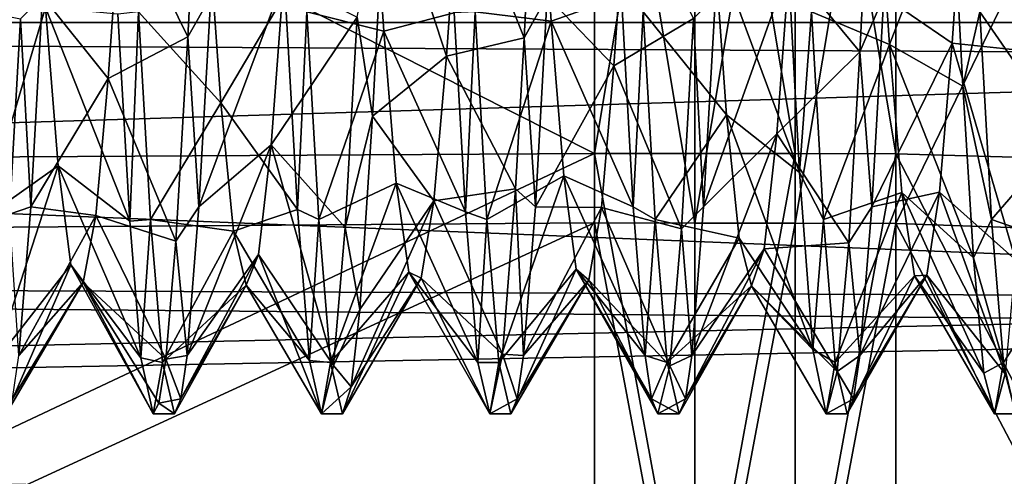
# Model space of a CAD drawing. Extents: x -15 to 239, y -30 to 108.
# Drawn here: x 212 to 217, y 85 to 87 of the extents above; entities that cross this region are included whole.
import ezdxf

# ---------------------------------------------------------------- set-up
doc = ezdxf.new("R2010")
doc.units = 0
doc.header["$MEASUREMENT"] = 0

msp = doc.modelspace()

# ---------------------------------------------------------------- linework, layer by layer
for points in [[(215.20575, 86.738708, 269.211792), (209.466354, 89.634277, 269.123932), (215.205765, 89.592316, 269.287445)], [(209.466354, 86.705521, 269.046326), (209.466354, 89.634277, 269.123932), (215.20575, 86.738708, 269.211792)], [(216.639465, 89.594955, 269.277222), (218.044556, 89.644157, 269.085175), (218.044556, 86.69767, 269.007141)], [(215.20575, 86.738708, 269.211792), (215.683655, 89.59259, 269.286255), (215.683655, 86.738495, 269.210693)], [(215.205765, 89.592316, 269.287445), (215.683655, 89.59259, 269.286255), (215.20575, 86.738708, 269.211792)], [(216.16156, 86.737785, 269.207184), (215.683655, 89.59259, 269.286255), (216.16156, 89.593529, 269.282806)], [(215.683655, 86.738495, 269.210693), (215.683655, 89.59259, 269.286255), (216.16156, 86.737785, 269.207184)], [(216.63945, 86.736649, 269.201477), (216.16156, 89.593529, 269.282806), (216.639465, 89.594955, 269.277222)], [(216.16156, 86.737785, 269.207184), (216.16156, 89.593529, 269.282806), (216.63945, 86.736649, 269.201477)], [(216.63945, 86.736649, 269.201477), (216.639465, 89.594955, 269.277222), (218.044556, 86.69767, 269.007141)], [(209.466446, 89.294495, 281.955872), (209.466446, 86.365738, 281.878265), (215.205841, 89.261299, 281.790344)], [(215.205841, 89.261299, 281.790344), (209.466446, 86.365738, 281.878265), (215.205841, 86.407692, 281.714691)], [(215.205841, 89.261299, 281.790344), (215.683746, 86.407417, 281.715851), (215.683746, 89.261513, 281.791412)], [(215.205841, 86.407692, 281.714691), (215.683746, 86.407417, 281.715851), (215.205841, 89.261299, 281.790344)], [(215.683746, 89.261513, 281.791412), (215.683746, 86.407417, 281.715851), (216.161652, 89.262222, 281.794922)], [(216.161652, 89.262222, 281.794922), (215.683746, 86.407417, 281.715851), (216.161652, 86.406479, 281.719299)], [(216.161652, 89.262222, 281.794922), (216.161652, 86.406479, 281.719299), (216.639542, 89.263367, 281.800629)], [(216.639542, 89.263367, 281.800629), (216.161652, 86.406479, 281.719299), (216.639542, 86.405052, 281.724884)], [(216.639542, 89.263367, 281.800629), (216.639542, 86.405052, 281.724884), (218.044647, 89.302338, 281.994934)], [(216.639542, 86.405052, 281.724884), (218.044647, 86.35585, 281.916901), (218.044647, 89.302338, 281.994934)], [(222.52597, 87.360947, 272.314453), (222.525986, 88.80677, 272.352814), (190.02597, 88.628998, 272.312714)], [(190.02597, 87.36097, 272.314697), (222.52597, 87.360947, 272.314453), (190.02597, 88.628998, 272.312714)], [(190.026031, 88.639076, 278.687805), (222.526031, 88.639053, 278.687561), (190.026031, 87.371048, 278.689758)], [(222.526031, 88.639053, 278.687561), (222.526016, 87.19323, 278.6492), (190.026031, 87.371048, 278.689758)], [(213.272736, 87.293526, -277.898529), (212.953323, 87.943169, -277.391907), (213.335342, 88.505478, -277.94989)], [(213.272736, 87.293526, -277.898529), (213.335342, 88.505478, -277.94989), (213.381836, 87.487045, -277.946655)], [(216.46846, 87.221573, -277.876312), (216.132553, 87.628586, -277.358185), (216.530472, 88.407921, -277.965881)], [(216.46846, 87.221573, -277.876312), (216.530472, 88.407921, -277.965881), (216.582245, 87.4869, -277.946899)], [(217.329865, 88.393677, -277.968323), (217.26886, 87.22554, -277.877258), (216.966324, 88.12841, -277.389252)], [(215.000763, 87.367805, -273.713348), (214.941071, 88.241631, -273.621796), (214.638275, 87.412483, -273.069916)], [(215.334473, 87.487366, -273.052979), (214.941071, 88.241631, -273.621796), (215.000763, 87.367805, -273.713348)], [(214.144379, 88.191063, -273.615326), (213.838181, 87.412521, -273.069855), (214.204071, 87.31974, -273.731567)], [(214.539276, 87.407089, -273.071625), (214.144379, 88.191063, -273.615326), (214.204071, 87.31974, -273.731567)], [(216.549286, 88.123543, -273.610504), (216.238495, 87.412415, -273.070068), (216.608887, 87.257217, -273.757477)], [(216.90802, 88.025169, -273.000275), (216.549286, 88.123543, -273.610504), (216.608887, 87.257217, -273.757477)], [(216.906876, 87.263512, -277.244965), (216.582245, 87.4869, -277.946899), (216.966324, 88.12841, -277.389252)], [(217.26886, 87.22554, -277.877258), (216.906876, 87.263512, -277.244965), (216.966324, 88.12841, -277.389252)], [(214.151077, 86.915352, -277.752319), (214.078033, 87.386803, -277.92511), (214.212296, 88.080078, -277.998779)], [(214.501968, 87.20192, -277.217651), (214.151077, 86.915352, -277.752319), (214.212296, 88.080078, -277.998779)], [(214.562317, 88.060814, -277.392853), (214.501968, 87.20192, -277.217651), (214.212296, 88.080078, -277.998779)], [(214.871552, 87.288658, -277.896667), (214.501968, 87.20192, -277.217651), (214.562317, 88.060814, -277.392853)], [(214.871552, 87.288658, -277.896667), (214.562317, 88.060814, -277.392853), (214.912384, 88.080048, -277.99884)], [(214.871552, 87.288658, -277.896667), (214.912384, 88.080048, -277.99884), (214.98204, 87.486969, -277.946777)], [(215.298676, 87.15538, -277.195923), (214.98204, 87.486969, -277.946777), (215.358231, 88.010368, -277.392914)], [(215.677948, 87.381027, -277.923828), (215.298676, 87.15538, -277.195923), (215.358231, 88.010368, -277.392914)], [(216.958115, 87.058922, -273.184235), (216.90802, 88.025169, -273.000275), (216.608887, 87.257217, -273.757477)], [(216.90802, 88.025169, -273.000275), (216.958115, 87.058922, -273.184235), (217.038589, 87.412376, -273.070129)], [(212.893875, 87.095383, -277.164825), (212.581726, 87.487083, -277.946564), (212.953323, 87.943169, -277.391907)], [(213.272736, 87.293526, -277.898529), (212.893875, 87.095383, -277.164825), (212.953323, 87.943169, -277.391907)], [(216.118439, 87.825676, -273.006714), (215.775024, 87.740532, -273.625061), (216.181458, 86.647987, -273.39743)], [(216.118439, 87.825676, -273.006714), (216.181458, 86.647987, -273.39743), (216.238495, 87.412415, -273.070068)], [(213.370117, 87.807152, -273.616364), (213.038071, 87.41256, -273.069794), (213.429794, 86.979416, -273.905457)], [(213.735062, 87.497841, -273.049835), (213.370117, 87.807152, -273.616364), (213.429794, 86.979416, -273.905457)], [(215.775024, 87.740532, -273.625061), (215.438385, 87.412445, -273.069977), (215.83461, 86.922592, -273.941956)], [(216.181458, 86.647987, -273.39743), (215.775024, 87.740532, -273.625061), (215.83461, 86.922592, -273.941956)], [(216.132553, 87.628586, -277.358185), (215.725601, 86.484848, -277.488434), (215.78215, 87.486938, -277.946838)], [(216.072998, 86.832321, -276.989685), (215.725601, 86.484848, -277.488434), (216.132553, 87.628586, -277.358185)], [(216.46846, 87.221573, -277.876312), (216.072998, 86.832321, -276.989685), (216.132553, 87.628586, -277.358185)], [(217.383148, 87.62384, -273.644806), (217.038589, 87.412376, -273.070129), (217.442841, 86.826401, -274.012299)], [(213.668182, 86.780121, -276.947174), (213.325287, 86.484955, -277.48822), (213.727646, 87.56279, -277.343201)], [(213.727646, 87.56279, -277.343201), (213.325287, 86.484955, -277.48822), (213.381836, 87.487045, -277.946655)], [(214.078033, 87.386803, -277.92511), (213.668182, 86.780121, -276.947174), (213.727646, 87.56279, -277.343201)], [(212.525192, 86.484993, -277.488159), (212.47702, 87.378372, -277.920471), (212.581726, 87.487083, -277.946564)], [(212.893875, 87.095383, -277.164825), (212.525192, 86.484993, -277.488159), (212.581726, 87.487083, -277.946564)], [(213.325287, 86.484955, -277.48822), (213.272736, 87.293526, -277.898529), (213.381836, 87.487045, -277.946655)], [(213.793167, 86.471565, -273.521851), (213.735062, 87.497841, -273.049835), (213.429794, 86.979416, -273.905457)], [(213.735062, 87.497841, -273.049835), (213.793167, 86.471565, -273.521851), (213.838181, 87.412521, -273.069855)], [(214.925507, 86.484886, -277.488373), (214.871552, 87.288658, -277.896667), (214.98204, 87.486969, -277.946777)], [(215.298676, 87.15538, -277.195923), (214.925507, 86.484886, -277.488373), (214.98204, 87.486969, -277.946777)], [(215.334473, 87.487366, -273.052979), (215.000763, 87.367805, -273.713348), (215.391174, 86.485191, -273.511475)], [(215.334473, 87.487366, -273.052979), (215.391174, 86.485191, -273.511475), (215.438385, 87.412445, -273.069977)], [(215.725601, 86.484848, -277.488434), (215.677948, 87.381027, -277.923828), (215.78215, 87.486938, -277.946838)], [(216.525711, 86.48481, -277.488495), (216.46846, 87.221573, -277.876312), (216.582245, 87.4869, -277.946899)], [(216.906876, 87.263512, -277.244965), (216.525711, 86.48481, -277.488495), (216.582245, 87.4869, -277.946899)], [(212.47702, 87.378372, -277.920471), (212.42337, 86.449699, -277.460846), (212.119553, 87.448555, -277.311157)], [(212.59584, 87.432228, -273.692139), (212.237976, 87.412598, -273.069733), (212.294678, 86.424927, -273.558746)], [(212.655533, 86.679695, -274.144226), (212.59584, 87.432228, -273.692139), (212.294678, 86.424927, -273.558746)], [(212.996475, 86.416992, -273.566406), (212.59584, 87.432228, -273.692139), (212.655533, 86.679695, -274.144226)], [(212.939163, 87.401062, -273.071777), (212.59584, 87.432228, -273.692139), (212.996475, 86.416992, -273.566406)], [(212.939163, 87.401062, -273.071777), (212.996475, 86.416992, -273.566406), (213.038071, 87.41256, -273.069794)], [(213.038071, 87.41256, -273.069794), (212.996475, 86.416992, -273.566406), (213.094788, 86.424889, -273.558807)], [(213.429794, 86.979416, -273.905457), (213.038071, 87.41256, -273.069794), (213.094788, 86.424889, -273.558807)], [(214.020187, 86.386116, -277.408264), (213.668182, 86.780121, -276.947174), (214.078033, 87.386803, -277.92511)], [(213.838181, 87.412521, -273.069855), (213.793167, 86.471565, -273.521851), (213.894897, 86.42485, -273.558868)], [(214.204071, 87.31974, -273.731567), (213.838181, 87.412521, -273.069855), (213.894897, 86.42485, -273.558868)], [(214.020187, 86.386116, -277.408264), (214.078033, 87.386803, -277.92511), (214.151077, 86.915352, -277.752319)], [(214.539276, 87.407089, -273.071625), (214.204071, 87.31974, -273.731567), (214.593475, 86.461426, -273.529236)], [(214.539276, 87.407089, -273.071625), (214.593475, 86.461426, -273.529236), (214.638275, 87.412483, -273.069916)], [(214.638275, 87.412483, -273.069916), (214.593475, 86.461426, -273.529236), (214.694992, 86.424812, -273.558929)], [(215.000763, 87.367805, -273.713348), (214.638275, 87.412483, -273.069916), (214.694992, 86.424812, -273.558929)], [(215.438385, 87.412445, -273.069977), (215.391174, 86.485191, -273.511475), (215.495102, 86.424774, -273.55899)], [(215.83461, 86.922592, -273.941956), (215.438385, 87.412445, -273.069977), (215.495102, 86.424774, -273.55899)], [(216.238495, 87.412415, -273.070068), (216.181458, 86.647987, -273.39743), (216.295197, 86.424744, -273.559082)], [(216.608887, 87.257217, -273.757477), (216.238495, 87.412415, -273.070068), (216.295197, 86.424744, -273.559082)], [(216.958115, 87.058922, -273.184235), (217.095306, 86.424706, -273.559143), (217.038589, 87.412376, -273.070129)], [(217.442841, 86.826401, -274.012299), (217.038589, 87.412376, -273.070129), (217.095306, 86.424706, -273.559143)], [(188.02597, 86.190231, 272.801819), (222.525986, 86.04171, 272.907349), (190.02597, 87.36097, 272.314697)], [(222.525986, 86.04171, 272.907349), (222.52597, 87.360947, 272.314453), (190.02597, 87.36097, 272.314697)], [(190.026031, 87.371048, 278.689758), (222.526016, 87.19323, 278.6492), (190.026016, 86.198738, 278.20636)], [(212.42337, 86.449699, -277.460846), (212.47702, 87.378372, -277.920471), (212.525192, 86.484993, -277.488159)], [(215.060349, 86.631973, -274.192139), (215.000763, 87.367805, -273.713348), (214.694992, 86.424812, -273.558929)], [(215.391174, 86.485191, -273.511475), (215.000763, 87.367805, -273.713348), (215.060349, 86.631973, -274.192139)], [(215.619995, 86.380547, -277.403717), (215.298676, 87.15538, -277.195923), (215.677948, 87.381027, -277.923828)], [(215.619995, 86.380547, -277.403717), (215.677948, 87.381027, -277.923828), (215.725601, 86.484848, -277.488434)], [(213.215179, 86.321854, -277.351318), (212.893875, 87.095383, -277.164825), (213.272736, 87.293526, -277.898529)], [(213.215179, 86.321854, -277.351318), (213.272736, 87.293526, -277.898529), (213.325287, 86.484955, -277.48822)], [(214.204071, 87.31974, -273.731567), (213.894897, 86.42485, -273.558868), (214.263657, 86.597298, -274.229279)], [(214.593475, 86.461426, -273.529236), (214.204071, 87.31974, -273.731567), (214.263657, 86.597298, -274.229279)], [(214.83078, 86.569794, -277.550262), (214.501968, 87.20192, -277.217651), (214.871552, 87.288658, -277.896667)], [(214.83078, 86.569794, -277.550262), (214.871552, 87.288658, -277.896667), (214.925507, 86.484886, -277.488373)], [(216.608887, 87.257217, -273.757477), (216.295197, 86.424744, -273.559082), (216.668579, 86.55278, -274.28009)], [(216.847305, 86.554871, -276.724915), (216.525711, 86.48481, -277.488495), (216.906876, 87.263512, -277.244965)], [(216.958115, 87.058922, -273.184235), (216.608887, 87.257217, -273.757477), (217.00882, 86.241272, -273.724243)], [(217.00882, 86.241272, -273.724243), (216.608887, 87.257217, -273.757477), (216.668579, 86.55278, -274.28009)], [(217.209503, 86.232666, -277.267731), (216.847305, 86.554871, -276.724915), (216.906876, 87.263512, -277.244965)], [(217.26886, 87.22554, -277.877258), (217.209503, 86.232666, -277.267731), (216.906876, 87.263512, -277.244965)], [(214.501968, 87.20192, -277.217651), (214.44249, 86.512581, -276.672211), (214.151077, 86.915352, -277.752319)], [(214.83078, 86.569794, -277.550262), (214.44249, 86.512581, -276.672211), (214.501968, 87.20192, -277.217651)], [(216.415497, 86.313202, -277.344269), (216.072998, 86.832321, -276.989685), (216.46846, 87.221573, -277.876312)], [(216.415497, 86.313202, -277.344269), (216.46846, 87.221573, -277.876312), (216.525711, 86.48481, -277.488495)], [(222.526016, 87.19323, 278.6492), (222.526016, 85.90712, 277.987396), (190.026016, 86.198738, 278.20636)], [(215.239197, 86.481941, -276.631378), (214.925507, 86.484886, -277.488373), (215.298676, 87.15538, -277.195923)], [(215.619995, 86.380547, -277.403717), (215.239197, 86.481941, -276.631378), (215.298676, 87.15538, -277.195923)], [(212.83429, 86.442947, -276.576263), (212.525192, 86.484993, -277.488159), (212.893875, 87.095383, -277.164825)], [(213.215179, 86.321854, -277.351318), (212.83429, 86.442947, -276.576263), (212.893875, 87.095383, -277.164825)], [(216.958115, 87.058922, -273.184235), (217.00882, 86.241272, -273.724243), (217.095306, 86.424706, -273.559143)], [(213.429794, 86.979416, -273.905457), (213.094788, 86.424889, -273.558807), (213.48938, 86.368881, -274.537476)], [(213.793167, 86.471565, -273.521851), (213.429794, 86.979416, -273.905457), (213.48938, 86.368881, -274.537476)], [(215.83461, 86.922592, -273.941956), (215.495102, 86.424774, -273.55899), (215.894302, 86.33606, -274.59668)], [(216.245377, 85.806198, -274.303284), (215.83461, 86.922592, -273.941956), (215.894302, 86.33606, -274.59668)], [(216.181458, 86.647987, -273.39743), (215.83461, 86.922592, -273.941956), (216.245377, 85.806198, -274.303284)], [(214.089905, 85.996803, -276.995056), (214.020187, 86.386116, -277.408264), (214.151077, 86.915352, -277.752319)], [(214.44249, 86.512581, -276.672211), (214.089905, 85.996803, -276.995056), (214.151077, 86.915352, -277.752319)], [(216.072998, 86.832321, -276.989685), (215.669022, 85.777229, -276.643738), (215.725601, 86.484848, -277.488434)], [(216.013504, 86.284309, -276.304108), (215.669022, 85.777229, -276.643738), (216.072998, 86.832321, -276.989685)], [(216.415497, 86.313202, -277.344269), (216.013504, 86.284309, -276.304108), (216.072998, 86.832321, -276.989685)], [(217.442841, 86.826401, -274.012299), (217.095306, 86.424706, -273.559143), (217.502426, 86.283173, -274.70282)], [(213.608597, 86.257019, -276.242004), (213.268707, 85.777336, -276.643555), (213.668182, 86.780121, -276.947174)], [(213.668182, 86.780121, -276.947174), (213.268707, 85.777336, -276.643555), (213.325287, 86.484955, -277.48822)], [(213.96489, 85.730309, -276.552704), (213.608597, 86.257019, -276.242004), (213.668182, 86.780121, -276.947174)], [(214.020187, 86.386116, -277.408264), (213.96489, 85.730309, -276.552704), (213.668182, 86.780121, -276.947174)], [(215.205765, 84.134949, 270.381927), (209.466354, 84.033173, 270.247253), (215.20575, 86.738708, 269.211792)], [(215.20575, 86.738708, 269.211792), (209.466354, 84.033173, 270.247253), (209.466354, 86.705521, 269.046326)], [(215.683655, 86.738495, 269.210693), (215.683655, 84.134239, 270.380951), (215.20575, 86.738708, 269.211792)], [(215.20575, 86.738708, 269.211792), (215.683655, 84.134239, 270.380951), (215.205765, 84.134949, 270.381927)], [(216.16156, 86.737785, 269.207184), (215.683655, 84.134239, 270.380951), (215.683655, 86.738495, 269.210693)], [(216.16156, 84.132042, 270.378113), (215.683655, 84.134239, 270.380951), (216.16156, 86.737785, 269.207184)], [(216.63945, 86.736649, 269.201477), (216.16156, 84.132042, 270.378113), (216.16156, 86.737785, 269.207184)], [(216.639465, 84.128571, 270.373505), (216.16156, 84.132042, 270.378113), (216.63945, 86.736649, 269.201477)], [(218.044556, 86.69767, 269.007141), (218.044556, 84.009125, 270.215302), (216.63945, 86.736649, 269.201477)], [(216.63945, 86.736649, 269.201477), (218.044556, 84.009125, 270.215302), (216.639465, 84.128571, 270.373505)], [(212.655533, 86.679695, -274.144226), (212.294678, 86.424927, -273.558746), (212.351379, 85.743462, -274.424774)], [(212.715118, 86.208862, -274.884338), (212.655533, 86.679695, -274.144226), (212.351379, 85.743462, -274.424774)], [(213.048874, 85.765938, -274.378632), (212.655533, 86.679695, -274.144226), (212.715118, 86.208862, -274.884338)], [(212.996475, 86.416992, -273.566406), (212.655533, 86.679695, -274.144226), (213.048874, 85.765938, -274.378632)], [(216.181458, 86.647987, -273.39743), (216.245377, 85.806198, -274.303284), (216.295197, 86.424744, -273.559082)], [(214.263657, 86.597298, -274.229279), (213.894897, 86.42485, -273.558868), (213.951599, 85.743385, -274.424927)], [(214.263657, 86.597298, -274.229279), (213.951599, 85.743385, -274.424927), (214.323334, 86.172981, -274.998016)], [(214.593475, 86.461426, -273.529236), (214.263657, 86.597298, -274.229279), (214.652191, 85.743256, -274.425568)], [(214.652191, 85.743256, -274.425568), (214.263657, 86.597298, -274.229279), (214.323334, 86.172981, -274.998016)], [(215.060349, 86.631973, -274.192139), (214.694992, 86.424812, -273.558929), (214.751694, 85.743347, -274.424988)], [(215.060349, 86.631973, -274.192139), (214.751694, 85.743347, -274.424988), (215.120026, 86.187744, -274.948853)], [(215.391174, 86.485191, -273.511475), (215.060349, 86.631973, -274.192139), (215.447876, 85.777428, -274.356232)], [(215.447876, 85.777428, -274.356232), (215.060349, 86.631973, -274.192139), (215.120026, 86.187744, -274.948853)], [(214.769592, 85.783768, -276.656281), (214.44249, 86.512581, -276.672211), (214.83078, 86.569794, -277.550262)], [(214.769592, 85.783768, -276.656281), (214.83078, 86.569794, -277.550262), (214.868912, 85.777267, -276.643677)], [(214.868912, 85.777267, -276.643677), (214.83078, 86.569794, -277.550262), (214.925507, 86.484886, -277.488373)], [(216.668579, 86.55278, -274.28009), (216.295197, 86.424744, -273.559082), (216.351898, 85.743279, -274.42511)], [(216.668579, 86.55278, -274.28009), (216.351898, 85.743279, -274.42511), (216.728149, 86.156464, -275.063904)], [(216.787796, 86.159584, -275.941925), (216.469116, 85.777191, -276.643799), (216.847305, 86.554871, -276.724915)], [(216.847305, 86.554871, -276.724915), (216.469116, 85.777191, -276.643799), (216.525711, 86.48481, -277.488495)], [(217.058899, 85.692932, -274.538605), (216.668579, 86.55278, -274.28009), (216.728149, 86.156464, -275.063904)], [(217.00882, 86.241272, -273.724243), (216.668579, 86.55278, -274.28009), (217.058899, 85.692932, -274.538605)], [(217.159302, 85.690765, -276.456757), (216.787796, 86.159584, -275.941925), (216.847305, 86.554871, -276.724915)], [(217.159302, 85.690765, -276.456757), (216.847305, 86.554871, -276.724915), (217.209503, 86.232666, -277.267731)], [(214.44249, 86.512581, -276.672211), (214.049103, 85.627716, -276.287659), (214.089905, 85.996803, -276.995056)], [(214.382889, 86.144997, -275.876129), (214.049103, 85.627716, -276.287659), (214.44249, 86.512581, -276.672211)], [(214.769592, 85.783768, -276.656281), (214.382889, 86.144997, -275.876129), (214.44249, 86.512581, -276.672211)], [(212.468597, 85.777374, -276.643494), (212.42337, 86.449699, -277.460846), (212.525192, 86.484993, -277.488159)], [(212.83429, 86.442947, -276.576263), (212.468597, 85.777374, -276.643494), (212.525192, 86.484993, -277.488159)], [(213.268707, 85.777336, -276.643555), (213.215179, 86.321854, -277.351318), (213.325287, 86.484955, -277.48822)], [(213.851379, 85.754196, -274.397919), (213.793167, 86.471565, -273.521851), (213.48938, 86.368881, -274.537476)], [(213.793167, 86.471565, -273.521851), (213.851379, 85.754196, -274.397919), (213.894897, 86.42485, -273.558868)], [(214.593475, 86.461426, -273.529236), (214.652191, 85.743256, -274.425568), (214.694992, 86.424812, -273.558929)], [(215.239197, 86.481941, -276.631378), (214.868912, 85.777267, -276.643677), (214.925507, 86.484886, -277.488373)], [(215.179581, 86.135063, -275.826172), (214.868912, 85.777267, -276.643677), (215.239197, 86.481941, -276.631378)], [(215.564896, 85.728638, -276.549438), (215.179581, 86.135063, -275.826172), (215.239197, 86.481941, -276.631378)], [(215.564896, 85.728638, -276.549438), (215.239197, 86.481941, -276.631378), (215.619995, 86.380547, -277.403717)], [(215.391174, 86.485191, -273.511475), (215.447876, 85.777428, -274.356232), (215.495102, 86.424774, -273.55899)], [(215.669022, 85.777229, -276.643738), (215.619995, 86.380547, -277.403717), (215.725601, 86.484848, -277.488434)], [(216.469116, 85.777191, -276.643799), (216.415497, 86.313202, -277.344269), (216.525711, 86.48481, -277.488495)], [(215.205841, 86.407692, 281.714691), (209.466431, 83.760735, 280.537628), (215.205841, 83.869469, 280.408478)], [(209.466446, 86.365738, 281.878265), (209.466431, 83.760735, 280.537628), (215.205841, 86.407692, 281.714691)], [(212.774765, 86.12468, -275.759277), (212.468597, 85.777374, -276.643494), (212.83429, 86.442947, -276.576263)], [(213.167496, 85.759247, -276.608734), (212.774765, 86.12468, -275.759277), (212.83429, 86.442947, -276.576263)], [(213.167496, 85.759247, -276.608734), (212.83429, 86.442947, -276.576263), (213.215179, 86.321854, -277.351318)], [(212.996475, 86.416992, -273.566406), (213.048874, 85.765938, -274.378632), (213.094788, 86.424889, -273.558807)], [(213.094788, 86.424889, -273.558807), (213.048874, 85.765938, -274.378632), (213.151489, 85.743423, -274.424835)], [(213.48938, 86.368881, -274.537476), (213.094788, 86.424889, -273.558807), (213.151489, 85.743423, -274.424835)], [(213.894897, 86.42485, -273.558868), (213.851379, 85.754196, -274.397919), (213.951599, 85.743385, -274.424927)], [(214.694992, 86.424812, -273.558929), (214.652191, 85.743256, -274.425568), (214.751694, 85.743347, -274.424988)], [(215.205841, 83.869469, 280.408478), (215.683731, 83.868622, 280.409363), (215.205841, 86.407692, 281.714691)], [(215.205841, 86.407692, 281.714691), (215.683731, 83.868622, 280.409363), (215.683746, 86.407417, 281.715851)], [(215.495102, 86.424774, -273.55899), (215.447876, 85.777428, -274.356232), (215.551804, 85.743317, -274.425049)], [(215.894302, 86.33606, -274.59668), (215.495102, 86.424774, -273.55899), (215.551804, 85.743317, -274.425049)], [(215.683746, 86.407417, 281.715851), (215.683731, 83.868622, 280.409363), (216.161652, 86.406479, 281.719299)], [(216.161652, 86.406479, 281.719299), (215.683731, 83.868622, 280.409363), (216.161636, 83.866409, 280.412048)], [(216.161652, 86.406479, 281.719299), (216.161636, 83.866409, 280.412048), (216.639542, 86.405052, 281.724884)], [(216.639542, 86.405052, 281.724884), (216.161636, 83.866409, 280.412048), (216.639526, 83.86261, 280.416473)], [(216.295197, 86.424744, -273.559082), (216.245377, 85.806198, -274.303284), (216.351898, 85.743279, -274.42511)], [(216.639526, 83.86261, 280.416473), (218.044632, 83.735039, 280.568115), (216.639542, 86.405052, 281.724884)], [(216.639542, 86.405052, 281.724884), (218.044632, 83.735039, 280.568115), (218.044647, 86.35585, 281.916901)], [(217.00882, 86.241272, -273.724243), (217.152008, 85.74324, -274.425171), (217.095306, 86.424706, -273.559143)], [(217.502426, 86.283173, -274.70282), (217.095306, 86.424706, -273.559143), (217.152008, 85.74324, -274.425171)], [(213.48938, 86.368881, -274.537476), (213.151489, 85.743423, -274.424835), (213.549057, 86.111473, -275.375885)], [(213.851379, 85.754196, -274.397919), (213.48938, 86.368881, -274.537476), (213.549057, 86.111473, -275.375885)], [(213.96489, 85.730309, -276.552704), (214.020187, 86.386116, -277.408264), (214.089905, 85.996803, -276.995056)], [(215.564896, 85.728638, -276.549438), (215.619995, 86.380547, -277.403717), (215.669022, 85.777229, -276.643738)], [(213.167496, 85.759247, -276.608734), (213.215179, 86.321854, -277.351318), (213.268707, 85.777336, -276.643555)], [(215.894302, 86.33606, -274.59668), (215.551804, 85.743317, -274.425049), (215.953873, 86.107956, -275.443298)], [(216.245377, 85.806198, -274.303284), (215.894302, 86.33606, -274.59668), (215.953873, 86.107956, -275.443298)], [(216.360107, 85.700897, -276.481293), (216.013504, 86.284309, -276.304108), (216.415497, 86.313202, -277.344269)], [(216.360107, 85.700897, -276.481293), (216.415497, 86.313202, -277.344269), (216.469116, 85.777191, -276.643799)], [(216.013504, 86.284309, -276.304108), (215.638702, 85.570648, -276.088379), (215.669022, 85.777229, -276.643738)], [(215.953873, 86.107956, -275.443298), (215.638702, 85.570648, -276.088379), (216.013504, 86.284309, -276.304108)], [(216.360107, 85.700897, -276.481293), (215.953873, 86.107956, -275.443298), (216.013504, 86.284309, -276.304108)], [(217.502426, 86.283173, -274.70282), (217.152008, 85.74324, -274.425171), (217.208679, 85.500214, -275.500153)], [(213.549057, 86.111473, -275.375885), (213.238388, 85.570763, -276.088165), (213.608597, 86.257019, -276.242004)], [(213.608597, 86.257019, -276.242004), (213.238388, 85.570763, -276.088165), (213.268707, 85.777336, -276.643555)], [(213.908264, 85.500366, -275.499878), (213.549057, 86.111473, -275.375885), (213.608597, 86.257019, -276.242004)], [(213.96489, 85.730309, -276.552704), (213.908264, 85.500366, -275.499878), (213.608597, 86.257019, -276.242004)], [(217.00882, 86.241272, -273.724243), (217.058899, 85.692932, -274.538605), (217.152008, 85.74324, -274.425171)], [(188.025986, 85.294975, 273.69989), (222.525986, 86.04171, 272.907349), (188.02597, 86.190231, 272.801819)], [(190.026016, 86.198738, 278.20636), (222.526016, 85.90712, 277.987396), (190.026016, 85.300682, 277.311066)], [(212.715118, 86.208862, -274.884338), (212.351379, 85.743462, -274.424774), (212.408066, 85.500435, -275.499725)], [(212.715118, 86.208862, -274.884338), (212.408066, 85.500435, -275.499725), (212.774765, 86.12468, -275.759277)], [(213.108154, 85.500404, -275.499786), (212.715118, 86.208862, -274.884338), (212.774765, 86.12468, -275.759277)], [(213.048874, 85.765938, -274.378632), (212.715118, 86.208862, -274.884338), (213.108154, 85.500404, -275.499786)], [(214.323334, 86.172981, -274.998016), (213.951599, 85.743385, -274.424927), (214.00827, 85.500366, -275.499878)], [(214.323334, 86.172981, -274.998016), (214.00827, 85.500366, -275.499878), (214.382889, 86.144997, -275.876129)], [(214.652191, 85.743256, -274.425568), (214.323334, 86.172981, -274.998016), (214.708359, 85.500336, -275.499939)], [(214.708359, 85.500336, -275.499939), (214.323334, 86.172981, -274.998016), (214.382889, 86.144997, -275.876129)], [(215.120026, 86.187744, -274.948853), (214.751694, 85.743347, -274.424988), (214.80838, 85.500328, -275.499939)], [(215.120026, 86.187744, -274.948853), (214.80838, 85.500328, -275.499939), (215.179581, 86.135063, -275.826172)], [(215.447876, 85.777428, -274.356232), (215.120026, 86.187744, -274.948853), (215.478226, 85.570755, -274.911621)], [(215.478226, 85.570755, -274.911621), (215.120026, 86.187744, -274.948853), (215.508469, 85.500298, -275.5)], [(215.508469, 85.500298, -275.5), (215.120026, 86.187744, -274.948853), (215.179581, 86.135063, -275.826172)], [(212.774765, 86.12468, -275.759277), (212.408066, 85.500435, -275.499725), (212.438293, 85.570793, -276.088104)], [(212.774765, 86.12468, -275.759277), (212.438293, 85.570793, -276.088104), (212.468597, 85.777374, -276.643494)], [(213.134872, 85.550667, -276.003174), (212.774765, 86.12468, -275.759277), (213.167496, 85.759247, -276.608734)], [(213.108154, 85.500404, -275.499786), (212.774765, 86.12468, -275.759277), (213.134872, 85.550667, -276.003174)], [(214.382889, 86.144997, -275.876129), (214.00827, 85.500366, -275.499878), (214.049103, 85.627716, -276.287659)], [(214.708359, 85.500336, -275.499939), (214.382889, 86.144997, -275.876129), (214.769592, 85.783768, -276.656281)], [(215.179581, 86.135063, -275.826172), (214.80838, 85.500328, -275.499939), (214.838593, 85.570686, -276.088318)], [(215.179581, 86.135063, -275.826172), (214.838593, 85.570686, -276.088318), (214.868912, 85.777267, -276.643677)], [(215.508469, 85.500298, -275.5), (215.179581, 86.135063, -275.826172), (215.564896, 85.728638, -276.549438)], [(216.728149, 86.156464, -275.063904), (216.351898, 85.743279, -274.42511), (216.408585, 85.500252, -275.500061)], [(216.728149, 86.156464, -275.063904), (216.408585, 85.500252, -275.500061), (216.787796, 86.159584, -275.941925)], [(216.787796, 86.159584, -275.941925), (216.408585, 85.500252, -275.500061), (216.438812, 85.57061, -276.08844)], [(216.787796, 86.159584, -275.941925), (216.438812, 85.57061, -276.08844), (216.469116, 85.777191, -276.643799)], [(217.108673, 85.500221, -275.500122), (216.728149, 86.156464, -275.063904), (216.787796, 86.159584, -275.941925)], [(217.058899, 85.692932, -274.538605), (216.728149, 86.156464, -275.063904), (217.108673, 85.500221, -275.500122)], [(217.108673, 85.500221, -275.500122), (216.787796, 86.159584, -275.941925), (217.159302, 85.690765, -276.456757)], [(213.549057, 86.111473, -275.375885), (213.151489, 85.743423, -274.424835), (213.20816, 85.500404, -275.499817)], [(213.549057, 86.111473, -275.375885), (213.20816, 85.500404, -275.499817), (213.238388, 85.570763, -276.088165)], [(213.908264, 85.500366, -275.499878), (213.851379, 85.754196, -274.397919), (213.549057, 86.111473, -275.375885)], [(215.953873, 86.107956, -275.443298), (215.551804, 85.743317, -274.425049), (215.608475, 85.50029, -275.5)], [(215.953873, 86.107956, -275.443298), (215.608475, 85.50029, -275.5), (215.638702, 85.570648, -276.088379)], [(216.308563, 85.500259, -275.500061), (215.953873, 86.107956, -275.443298), (216.360107, 85.700897, -276.481293)], [(216.308563, 85.500259, -275.500061), (216.245377, 85.806198, -274.303284), (215.953873, 86.107956, -275.443298)], [(222.525986, 85.110245, 274.013916), (222.525986, 86.04171, 272.907349), (188.025986, 85.294975, 273.69989)], [(213.96489, 85.730309, -276.552704), (214.089905, 85.996803, -276.995056), (214.049103, 85.627716, -276.287659)], [(222.526016, 85.90712, 277.987396), (222.526001, 85.035652, 276.83313), (190.026016, 85.300682, 277.311066)], [(216.245377, 85.806198, -274.303284), (216.308563, 85.500259, -275.500061), (216.351898, 85.743279, -274.42511)], [(213.048874, 85.765938, -274.378632), (213.108154, 85.500404, -275.499786), (213.151489, 85.743423, -274.424835)], [(213.134872, 85.550667, -276.003174), (213.167496, 85.759247, -276.608734), (213.238388, 85.570763, -276.088165)], [(213.238388, 85.570763, -276.088165), (213.167496, 85.759247, -276.608734), (213.268707, 85.777336, -276.643555)], [(213.851379, 85.754196, -274.397919), (213.908264, 85.500366, -275.499878), (213.951599, 85.743385, -274.424927)], [(214.708359, 85.500336, -275.499939), (214.769592, 85.783768, -276.656281), (214.838593, 85.570686, -276.088318)], [(214.838593, 85.570686, -276.088318), (214.769592, 85.783768, -276.656281), (214.868912, 85.777267, -276.643677)], [(215.447876, 85.777428, -274.356232), (215.478226, 85.570755, -274.911621), (215.551804, 85.743317, -274.425049)], [(215.638702, 85.570648, -276.088379), (215.564896, 85.728638, -276.549438), (215.669022, 85.777229, -276.643738)], [(216.438812, 85.57061, -276.08844), (216.360107, 85.700897, -276.481293), (216.469116, 85.777191, -276.643799)], [(213.151489, 85.743423, -274.424835), (213.108154, 85.500404, -275.499786), (213.20816, 85.500404, -275.499817)], [(213.951599, 85.743385, -274.424927), (213.908264, 85.500366, -275.499878), (214.00827, 85.500366, -275.499878)], [(213.908264, 85.500366, -275.499878), (213.96489, 85.730309, -276.552704), (214.049103, 85.627716, -276.287659)], [(214.652191, 85.743256, -274.425568), (214.708359, 85.500336, -275.499939), (214.751694, 85.743347, -274.424988)], [(214.751694, 85.743347, -274.424988), (214.708359, 85.500336, -275.499939), (214.80838, 85.500328, -275.499939)], [(215.551804, 85.743317, -274.425049), (215.478226, 85.570755, -274.911621), (215.608475, 85.50029, -275.5)], [(215.508469, 85.500298, -275.5), (215.564896, 85.728638, -276.549438), (215.638702, 85.570648, -276.088379)], [(216.351898, 85.743279, -274.42511), (216.308563, 85.500259, -275.500061), (216.408585, 85.500252, -275.500061)], [(216.308563, 85.500259, -275.500061), (216.360107, 85.700897, -276.481293), (216.438812, 85.57061, -276.08844)], [(217.058899, 85.692932, -274.538605), (217.108673, 85.500221, -275.500122), (217.152008, 85.74324, -274.425171)], [(217.152008, 85.74324, -274.425171), (217.108673, 85.500221, -275.500122), (217.208679, 85.500214, -275.500153)], [(217.108673, 85.500221, -275.500122), (217.159302, 85.690765, -276.456757), (217.208679, 85.500214, -275.500153)], [(213.908264, 85.500366, -275.499878), (214.049103, 85.627716, -276.287659), (214.00827, 85.500366, -275.499878)], [(213.20816, 85.500404, -275.499817), (213.134872, 85.550667, -276.003174), (213.238388, 85.570763, -276.088165)], [(214.708359, 85.500336, -275.499939), (214.838593, 85.570686, -276.088318), (214.80838, 85.500328, -275.499939)], [(215.478226, 85.570755, -274.911621), (215.508469, 85.500298, -275.5), (215.608475, 85.50029, -275.5)], [(215.508469, 85.500298, -275.5), (215.638702, 85.570648, -276.088379), (215.608475, 85.50029, -275.5)], [(216.308563, 85.500259, -275.500061), (216.438812, 85.57061, -276.08844), (216.408585, 85.500252, -275.500061)], [(213.108154, 85.500404, -275.499786), (213.134872, 85.550667, -276.003174), (213.20816, 85.500404, -275.499817)], [(188.026001, 84.811577, 274.872253), (222.525986, 85.110245, 274.013916), (188.025986, 85.294975, 273.69989)], [(190.026016, 85.300682, 277.311066), (222.526001, 85.035652, 276.83313), (190.026001, 84.813568, 276.140289)]]:
    msp.add_3dface(points)

doc.saveas('drawing.dxf')
